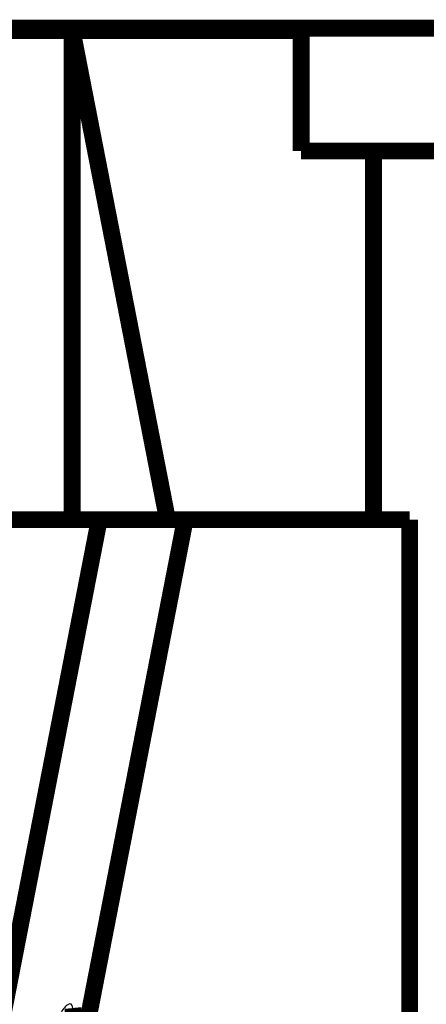
# Model space of a CAD drawing. Extents: x 10 to 590, y 7 to 405.
# Drawn here: x 188 to 205, y 335 to 376 of the extents above; entities that cross this region are included whole.
import ezdxf

# ---------------------------------------------------------------- set-up
doc = ezdxf.new("R2010")
doc.units = 0
doc.header["$MEASUREMENT"] = 0
doc.layers.add('3', color=7, linetype='CONTINUOUS')

msp = doc.modelspace()

# ---------------------------------------------------------------- linework, layer by layer
at = {"layer": '3', "color": 40, "linetype": 'CONTINUOUS', "const_width": 0.7}
for points in [[(138.51028, 375.40714), (206.11028, 375.40714)], [(190.31028, 375.30714), (172.31028, 375.30714)], [(199.81028, 375.30714), (190.31028, 375.30714)], [(190.31028, 375.30714), (194.26607, 355.00714)], [(190.31028, 355.00714), (190.31028, 375.30714)], [(199.81028, 375.40717), (199.81028, 375.30714)], [(199.81028, 370.30714), (199.81028, 375.30714)], [(202.81028, 370.30714), (199.81028, 370.30714)], [(202.81028, 370.30714), (206.81028, 370.30714)], [(202.81028, 355.00714), (202.81028, 370.30714)], [(178.31025, 355.00714), (191.43542, 355.00714)], [(191.43542, 355.00714), (187.31028, 333.78516)], [(195.00093, 355.00714), (190.94554, 334.14401)], [(191.43542, 355.00714), (195.00093, 355.00714)], [(204.31028, 355.00714), (195.00093, 355.00714)], [(204.31028, 324.80714), (204.31028, 355.00714)]]:
    msp.add_lwpolyline(points, dxfattribs=at)
msp.add_lwpolyline([(190.34106, 334.73701), (190.34526, 334.69592, -0.000052219), (190.34947, 334.65465, -0.000051785), (190.35368, 334.6132, -0.00005134), (190.35791, 334.57158, -0.000050921), (190.36214, 334.52978, -0.00005049), (190.36639, 334.48781, -0.00005008), (190.37064, 334.44565, -0.000049658)], format="xyb", dxfattribs=at)
at = {"layer": '3', "color": 40, "linetype": 'CONTINUOUS'}
msp.add_open_spline([(190.34106, 334.73701), (190.32276, 334.91648), (190.23618, 334.96021), (189.997, 334.775), (189.87896, 334.604), (189.79964, 334.47595)], degree=3, knots=[0, 0, 0, 0, 0.53149017, 0.53149017, 1, 1, 1, 1], dxfattribs=at)

doc.saveas('drawing.dxf')
